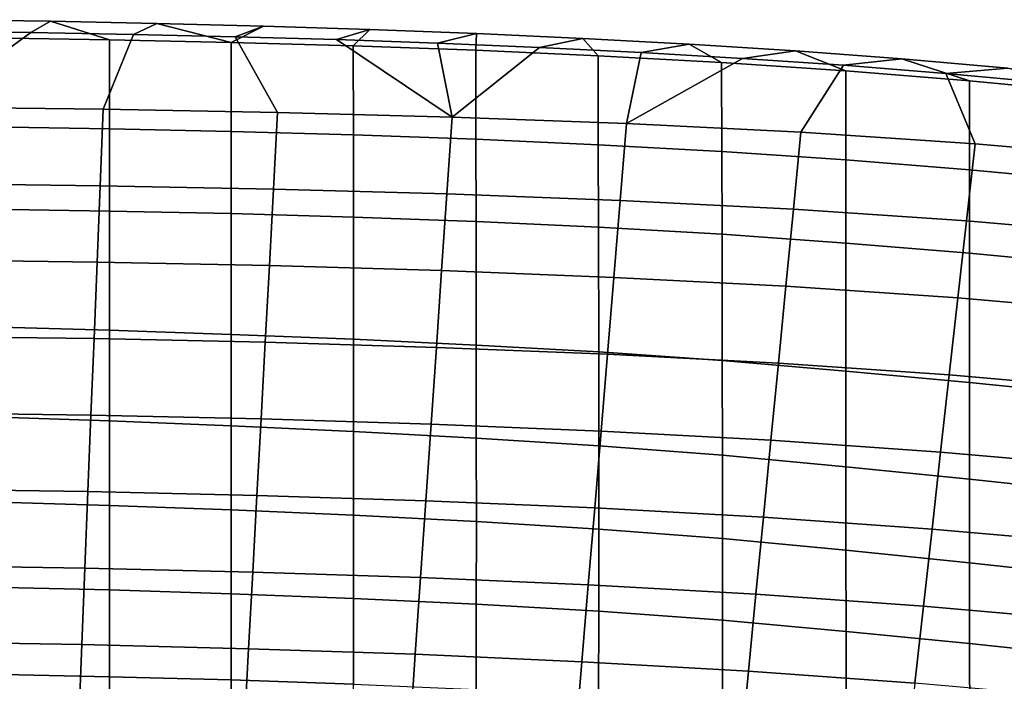
# Model space of a CAD drawing. Units: inches. Extents: x -20.9 to 20.9, y -15.7 to 13.5.
# Drawn here: x 2 to 7, y 10.1 to 13.5 of the extents above; entities that cross this region are included whole.
import ezdxf

# ---------------------------------------------------------------- set-up
doc = ezdxf.new("R2010")
doc.units = ezdxf.units.IN
doc.header["$MEASUREMENT"] = 0
doc.layers.add('AFUFU-3D-CH-BS', color=2, linetype='Continuous')
doc.layers.add('AFUFU-3D-CH-CU-B', color=2, linetype='Continuous')

msp = doc.modelspace()

# ---------------------------------------------------------------- linework, layer by layer
at = {"layer": 'AFUFU-3D-CH-BS'}
for points in [[(9.8106, 10.4378, 1.5631), (9.8027, 10.4377, 1.4551), (1.3908, 2.0859, 2.3317), (1.4009, 2.0921, 2.5261)], [(9.8027, 10.4377, 1.4551), (9.8143, 10.4162, 1.3213), (1.3975, 2.0564, 2.1166), (1.3908, 2.0859, 2.3317)], [(1.4233, 2.0044, 1.9073), (1.3975, 2.0564, 2.1166), (9.8143, 10.4162, 1.3213), (9.8492, 10.3722, 1.1975)], [(1.4009, 2.0921, 2.5261), (1.4298, 2.0826, 2.7185), (9.8334, 10.4228, 1.668), (9.8106, 10.4378, 1.5631)], [(9.8702, 10.3932, 1.7655), (9.8334, 10.4228, 1.668), (1.4298, 2.0826, 2.7185), (1.4756, 2.0565, 2.906)], [(9.8492, 10.3722, 1.1975), (9.8948, 10.3202, 1.1113), (1.463, 1.9561, 1.7883), (1.4233, 2.0044, 1.9073)], [(1.4756, 2.0565, 2.906), (1.526, 2.0189, 3.0247), (9.9224, 10.3474, 1.8514), (9.8702, 10.3932, 1.7655)], [(1.5255, 1.8833, 1.694), (1.463, 1.9561, 1.7883), (9.8948, 10.3202, 1.1113), (9.9551, 10.255, 1.0456)], [(9.9875, 10.2872, 1.9173), (9.9224, 10.3474, 1.8514), (1.526, 2.0189, 3.0247), (1.5988, 1.9563, 3.1187)], [(1.5988, 1.9563, 3.1187), (1.6872, 1.8749, 3.1788), (10.0614, 10.2164, 1.9588), (9.9875, 10.2872, 1.9173)], [(9.9551, 10.255, 1.0456), (10.0261, 10.181, 1.0044), (1.6069, 1.7949, 1.6336), (1.5255, 1.8833, 1.694)], [(10.1394, 10.1394, 1.9729), (10.0614, 10.2164, 1.9588), (1.6872, 1.8749, 3.1788), (1.7825, 1.7825, 3.1998)], [(1.6995, 1.6995, 1.6128), (1.6069, 1.7949, 1.6336), (10.0261, 10.181, 1.0044), (10.103, 10.103, 0.99)], [(1.7825, 1.7825, 3.1998), (1.8749, 1.6872, 3.1788), (10.2164, 10.0614, 1.9588), (10.1394, 10.1394, 1.9729)]]:
    msp.add_3dface(points, dxfattribs=at)
at = {"layer": 'AFUFU-3D-CH-CU-B'}
for points in [[(2.0568, 13.389, 28.4745), (1.5488, 13.3957, 28.4787), (1.6166, 13.4543, 28.8205), (2.1555, 13.4461, 28.8158)], [(1.8402, 13.3622, 29.1548), (2.4535, 13.3526, 29.1486), (2.1555, 13.4461, 28.8158), (1.6166, 13.4543, 28.8205)], [(2.5749, 13.3798, 28.469), (2.0568, 13.389, 28.4745), (2.1555, 13.4461, 28.8158), (2.6942, 13.4354, 28.8097)], [(2.4535, 13.3526, 29.1486), (3.0687, 13.3394, 29.1406), (2.6942, 13.4354, 28.8097), (2.1555, 13.4461, 28.8158)], [(3.0903, 13.368, 28.4623), (2.5749, 13.3798, 28.469), (2.6942, 13.4354, 28.8097), (3.233, 13.4217, 28.8022)], [(3.0687, 13.3394, 29.1406), (3.233, 13.4217, 28.8022), (2.6942, 13.4354, 28.8097)], [(3.0687, 13.3394, 29.1406), (3.6871, 13.3218, 29.1308), (3.7716, 13.4048, 28.7933), (3.233, 13.4217, 28.8022)], [(3.6029, 13.3534, 28.4543), (3.0903, 13.368, 28.4623), (3.233, 13.4217, 28.8022), (3.7716, 13.4048, 28.7933)], [(4.1129, 13.3356, 28.4451), (3.6029, 13.3534, 28.4543), (3.7716, 13.4048, 28.7933), (4.31, 13.3843, 28.7831)], [(3.6871, 13.3218, 29.1308), (4.3067, 13.2995, 29.1192), (4.31, 13.3843, 28.7831), (3.7716, 13.4048, 28.7933)], [(1.5488, 13.3957, 28.4787), (2.0568, 13.389, 28.4745), (1.5391, 13.012, 27.5748)], [(2.0568, 13.389, 28.4745), (2.5749, 13.3798, 28.469), (2.4218, 13.0018, 27.575), (1.5391, 13.012, 27.5748)], [(2.4535, 13.3526, 29.1486), (1.8402, 13.3622, 29.1548), (1.8403, 12.9121, 29.1717), (2.4537, 12.9024, 29.1661)], [(2.5749, 13.3798, 28.469), (3.0903, 13.368, 28.4623), (3.3045, 12.9856, 27.5754), (2.4218, 13.0018, 27.575)], [(3.0687, 13.3394, 29.1406), (2.4535, 13.3526, 29.1486), (2.4537, 12.9024, 29.1661), (3.069, 12.8892, 29.1589)], [(3.0903, 13.368, 28.4623), (3.6029, 13.3534, 28.4543), (4.187, 12.9618, 27.576), (3.3045, 12.9856, 27.5754)], [(3.6029, 13.3534, 28.4543), (4.1129, 13.3356, 28.4451), (4.187, 12.9618, 27.576)], [(4.6291, 13.314, 28.4345), (4.1129, 13.3356, 28.4451), (4.31, 13.3843, 28.7831), (4.8482, 13.3597, 28.7715)], [(4.3067, 13.2995, 29.1192), (4.9257, 13.2718, 29.1058), (4.8482, 13.3597, 28.7715), (4.31, 13.3843, 28.7831)], [(5.1434, 13.2886, 28.4226), (4.6291, 13.314, 28.4345), (4.8482, 13.3597, 28.7715), (5.3862, 13.3305, 28.7585)], [(4.9257, 13.2718, 29.1058), (5.5503, 13.2375, 29.0903), (5.3862, 13.3305, 28.7585), (4.8482, 13.3597, 28.7715)], [(3.6871, 13.3218, 29.1308), (3.0687, 13.3394, 29.1406), (3.069, 12.8892, 29.1589), (3.6876, 12.8718, 29.1499)], [(4.3067, 13.2995, 29.1192), (3.6871, 13.3218, 29.1308), (3.6876, 12.8718, 29.1499), (4.3074, 12.8498, 29.1391)], [(4.1129, 13.3356, 28.4451), (4.6291, 13.314, 28.4345), (4.187, 12.9618, 27.576)], [(4.6291, 13.314, 28.4345), (5.1434, 13.2886, 28.4226), (5.0692, 12.929, 27.5768), (4.187, 12.9618, 27.576)], [(4.9257, 13.2718, 29.1058), (4.3067, 13.2995, 29.1192), (4.3074, 12.8498, 29.1391), (4.9265, 12.8225, 29.1266)], [(5.6558, 13.2587, 28.4095), (5.1434, 13.2886, 28.4226), (5.3862, 13.3305, 28.7585), (5.9239, 13.2963, 28.7442)], [(5.5503, 13.2375, 29.0903), (6.1791, 13.1958, 29.0728), (5.9239, 13.2963, 28.7442), (5.3862, 13.3305, 28.7585)], [(6.166, 13.2239, 28.3952), (5.6558, 13.2587, 28.4095), (5.9239, 13.2963, 28.7442), (6.4611, 13.2561, 28.7284)], [(6.1791, 13.1958, 29.0728), (6.8039, 13.1455, 29.0534), (6.4611, 13.2561, 28.7284), (5.9239, 13.2963, 28.7442)], [(5.5503, 13.2375, 29.0903), (4.9257, 13.2718, 29.1058), (4.9265, 12.8225, 29.1266), (5.5513, 12.7882, 29.1122)], [(5.1434, 13.2886, 28.4226), (5.6558, 13.2587, 28.4095), (5.0692, 12.929, 27.5768)], [(5.6558, 13.2587, 28.4095), (6.166, 13.2239, 28.3952), (5.951, 12.8849, 27.5779), (5.0692, 12.929, 27.5768)], [(6.684, 13.1827, 28.3792), (6.166, 13.2239, 28.3952), (6.4611, 13.2561, 28.7284), (6.9975, 13.2092, 28.7112)], [(6.8039, 13.1455, 29.0534), (7.4214, 13.0859, 29.0324), (6.9975, 13.2092, 28.7112), (6.4611, 13.2561, 28.7284)], [(6.1791, 13.1958, 29.0728), (5.5503, 13.2375, 29.0903), (5.5513, 12.7882, 29.1122), (6.1791, 12.7454, 29.0958)], [(6.166, 13.2239, 28.3952), (6.684, 13.1827, 28.3792), (6.8318, 12.8264, 27.5793), (5.951, 12.8849, 27.5779)], [(7.1977, 13.1352, 28.362), (6.684, 13.1827, 28.3792), (6.9975, 13.2092, 28.7112), (7.5336, 13.1548, 28.6924)], [(6.8039, 13.1455, 29.0534), (6.1791, 13.1958, 29.0728), (6.1791, 12.7454, 29.0958), (6.8038, 12.6955, 29.0777)], [(6.684, 13.1827, 28.3792), (7.1977, 13.1352, 28.362), (7.7113, 12.7502, 27.5812), (6.8318, 12.8264, 27.5793)], [(7.4214, 13.0859, 29.0324), (6.8039, 13.1455, 29.0534), (6.8038, 12.6955, 29.0777), (7.4214, 12.6376, 29.058)], [(2.4218, 13.0018, 27.575), (2.4065, 12.6152, 26.6654), (1.5293, 12.6258, 26.6652), (1.5391, 13.012, 27.5748)], [(2.4218, 13.0018, 27.575), (3.3045, 12.9856, 27.5754), (3.2835, 12.5983, 26.6658), (2.4065, 12.6152, 26.6654)], [(4.187, 12.9618, 27.576), (4.1604, 12.5739, 26.6664), (3.2835, 12.5983, 26.6658), (3.3045, 12.9856, 27.5754)], [(4.187, 12.9618, 27.576), (5.0692, 12.929, 27.5768), (5.037, 12.5404, 26.6673), (4.1604, 12.5739, 26.6664)], [(2.4537, 12.9024, 29.1661), (1.8403, 12.9121, 29.1717), (1.8403, 12.4966, 28.9904), (2.4539, 12.4871, 28.9848)], [(2.4537, 12.9024, 29.1661), (2.4539, 12.4871, 28.9848), (3.0693, 12.4737, 28.978), (3.069, 12.8892, 29.1589)], [(5.951, 12.8849, 27.5779), (5.9131, 12.4957, 26.6684), (5.037, 12.5404, 26.6673), (5.0692, 12.929, 27.5768)], [(3.6876, 12.8718, 29.1499), (3.069, 12.8892, 29.1589), (3.0693, 12.4737, 28.978), (3.688, 12.4561, 28.97)], [(3.6876, 12.8718, 29.1499), (3.688, 12.4561, 28.97), (4.308, 12.4337, 28.9608), (4.3074, 12.8498, 29.1391)], [(4.9265, 12.8225, 29.1266), (4.3074, 12.8498, 29.1391), (4.308, 12.4337, 28.9608), (4.9272, 12.4057, 28.9505)], [(5.951, 12.8849, 27.5779), (6.8318, 12.8264, 27.5793), (6.7884, 12.437, 26.6698), (5.9131, 12.4957, 26.6684)], [(4.9265, 12.8225, 29.1266), (4.9272, 12.4057, 28.9505), (5.5522, 12.3702, 28.939), (5.5513, 12.7882, 29.1122)], [(7.7113, 12.7502, 27.5812), (7.6623, 12.361, 26.6717), (6.7884, 12.437, 26.6698), (6.8318, 12.8264, 27.5793)], [(6.1791, 12.7454, 29.0958), (5.5513, 12.7882, 29.1122), (5.5522, 12.3702, 28.939), (6.179, 12.3251, 28.9261)], [(6.1791, 12.7454, 29.0958), (6.179, 12.3251, 28.9261), (6.8036, 12.2737, 28.912), (6.8038, 12.6955, 29.0777)], [(7.4214, 12.6376, 29.058), (6.8038, 12.6955, 29.0777), (6.8036, 12.2737, 28.912), (7.4214, 12.2153, 28.8968)], [(1.5293, 12.6258, 26.6652), (2.4065, 12.6152, 26.6654), (2.3911, 12.2285, 25.7558), (1.5196, 12.2396, 25.7555)], [(3.2835, 12.5983, 26.6658), (3.2626, 12.211, 25.7562), (2.3911, 12.2285, 25.7558), (2.4065, 12.6152, 26.6654)], [(3.2835, 12.5983, 26.6658), (4.1604, 12.5739, 26.6664), (4.1338, 12.1859, 25.7569), (3.2626, 12.211, 25.7562)], [(5.037, 12.5404, 26.6673), (5.0048, 12.1518, 25.7577), (4.1338, 12.1859, 25.7569), (4.1604, 12.5739, 26.6664)], [(5.037, 12.5404, 26.6673), (5.9131, 12.4957, 26.6684), (5.8753, 12.1066, 25.7588), (5.0048, 12.1518, 25.7577)], [(2.4539, 12.4871, 28.9848), (1.8403, 12.4966, 28.9904), (1.8404, 11.9014, 28.3105), (2.4541, 11.8843, 28.3102)], [(2.4539, 12.4871, 28.9848), (2.4541, 11.8843, 28.3102), (3.0697, 11.8635, 28.3091), (3.0693, 12.4737, 28.978)], [(3.688, 12.4561, 28.97), (3.0693, 12.4737, 28.978), (3.0697, 11.8635, 28.3091), (3.6886, 11.8386, 28.307)], [(3.688, 12.4561, 28.97), (3.6886, 11.8386, 28.307), (4.3089, 11.8092, 28.3041), (4.308, 12.4337, 28.9608)], [(6.7884, 12.437, 26.6698), (6.7449, 12.0476, 25.7603), (5.8753, 12.1066, 25.7588), (5.9131, 12.4957, 26.6684)], [(4.9272, 12.4057, 28.9505), (4.308, 12.4337, 28.9608), (4.3089, 11.8092, 28.3041), (4.9284, 11.7744, 28.3003)], [(4.9272, 12.4057, 28.9505), (4.9284, 11.7744, 28.3003), (5.5536, 11.7316, 28.2955), (5.5522, 12.3702, 28.939)], [(6.7884, 12.437, 26.6698), (7.6623, 12.361, 26.6717), (7.6132, 11.9719, 25.7621), (6.7449, 12.0476, 25.7603)], [(6.179, 12.3251, 28.9261), (5.5522, 12.3702, 28.939), (5.5536, 11.7316, 28.2955), (6.1789, 11.6778, 28.2898)], [(6.179, 12.3251, 28.9261), (6.1789, 11.6778, 28.2898), (6.8034, 11.6199, 28.2831), (6.8036, 12.2737, 28.912)], [(7.4214, 12.2153, 28.8968), (6.8036, 12.2737, 28.912), (6.8034, 11.6199, 28.2831), (7.4213, 11.5572, 28.2755)], [(1.5196, 12.2396, 25.7555), (2.3911, 12.2285, 25.7558), (2.3758, 11.8418, 24.8462), (1.5098, 11.8534, 24.8459)], [(3.2626, 12.211, 25.7562), (3.2416, 11.8237, 24.8467), (2.3758, 11.8418, 24.8462), (2.3911, 12.2285, 25.7558)], [(3.2626, 12.211, 25.7562), (4.1338, 12.1859, 25.7569), (4.1072, 11.7979, 24.8473), (3.2416, 11.8237, 24.8467)], [(5.0048, 12.1518, 25.7577), (4.9726, 11.7631, 24.8481), (4.1072, 11.7979, 24.8473), (4.1338, 12.1859, 25.7569)], [(5.0048, 12.1518, 25.7577), (5.8753, 12.1066, 25.7588), (5.8374, 11.7174, 24.8493), (4.9726, 11.7631, 24.8481)], [(6.7449, 12.0476, 25.7603), (6.7014, 11.6582, 24.8507), (5.8374, 11.7174, 24.8493), (5.8753, 12.1066, 25.7588)], [(6.7449, 12.0476, 25.7603), (7.6132, 11.9719, 25.7621), (7.5641, 11.5827, 24.8526), (6.7014, 11.6582, 24.8507)], [(1.5098, 11.8534, 24.8459), (2.3758, 11.8418, 24.8462), (2.3604, 11.4551, 23.9366), (1.5, 11.4672, 23.9363)], [(2.4541, 11.8843, 28.3102), (1.8404, 11.9014, 28.3105), (1.8404, 11.4467, 27.5153), (2.4543, 11.4258, 27.5172)], [(2.4541, 11.8843, 28.3102), (2.4543, 11.4258, 27.5172), (3.07, 11.4012, 27.5185), (3.0697, 11.8635, 28.3091)], [(3.6886, 11.8386, 28.307), (3.0697, 11.8635, 28.3091), (3.07, 11.4012, 27.5185), (3.689, 11.3725, 27.5193)], [(3.2416, 11.8237, 24.8467), (3.2206, 11.4364, 23.9371), (2.3604, 11.4551, 23.9366), (2.3758, 11.8418, 24.8462)], [(3.2416, 11.8237, 24.8467), (4.1072, 11.7979, 24.8473), (4.0807, 11.4099, 23.9377), (3.2206, 11.4364, 23.9371)], [(3.6886, 11.8386, 28.307), (3.689, 11.3725, 27.5193), (4.3094, 11.3392, 27.5196), (4.3089, 11.8092, 28.3041)], [(4.9284, 11.7744, 28.3003), (4.3089, 11.8092, 28.3041), (4.3094, 11.3392, 27.5196), (4.9291, 11.3004, 27.5192)], [(4.9726, 11.7631, 24.8481), (4.9404, 11.3745, 23.9386), (4.0807, 11.4099, 23.9377), (4.1072, 11.7979, 24.8473)], [(4.9284, 11.7744, 28.3003), (4.9291, 11.3004, 27.5192), (5.5546, 11.253, 27.5182), (5.5536, 11.7316, 28.2955)], [(4.9726, 11.7631, 24.8481), (5.8374, 11.7174, 24.8493), (5.7996, 11.3282, 23.9397), (4.9404, 11.3745, 23.9386)], [(6.1789, 11.6778, 28.2898), (5.5536, 11.7316, 28.2955), (5.5546, 11.253, 27.5182), (6.1789, 11.1935, 27.5166)], [(6.7014, 11.6582, 24.8507), (6.6579, 11.2688, 23.9412), (5.7996, 11.3282, 23.9397), (5.8374, 11.7174, 24.8493)], [(6.1789, 11.6778, 28.2898), (6.1789, 11.1935, 27.5166), (6.8034, 11.1311, 27.5144), (6.8034, 11.6199, 28.2831)], [(6.7014, 11.6582, 24.8507), (7.5641, 11.5827, 24.8526), (7.5151, 11.1936, 23.943), (6.6579, 11.2688, 23.9412)], [(7.4213, 11.5572, 28.2755), (6.8034, 11.6199, 28.2831), (6.8034, 11.1311, 27.5144), (7.4214, 11.0651, 27.5115)], [(1.5, 11.4672, 23.9363), (2.3604, 11.4551, 23.9366), (2.345, 11.0685, 23.027), (1.4903, 11.0811, 23.0267)], [(3.2206, 11.4364, 23.9371), (3.1997, 11.0491, 23.0275), (2.345, 11.0685, 23.027), (2.3604, 11.4551, 23.9366)], [(2.4543, 11.4258, 27.5172), (1.8404, 11.4467, 27.5153), (1.8404, 11.0166, 26.7064), (2.4543, 10.9984, 26.7069)], [(2.4543, 11.4258, 27.5172), (2.4543, 10.9984, 26.7069), (3.07, 10.976, 26.7073), (3.07, 11.4012, 27.5185)], [(3.2206, 11.4364, 23.9371), (4.0807, 11.4099, 23.9377), (4.0541, 11.0219, 23.0281), (3.1997, 11.0491, 23.0275)], [(4.9404, 11.3745, 23.9386), (4.9082, 10.9858, 23.029), (4.0541, 11.0219, 23.0281), (4.0807, 11.4099, 23.9377)], [(3.689, 11.3725, 27.5193), (3.07, 11.4012, 27.5185), (3.07, 10.976, 26.7073), (3.689, 10.9491, 26.7076)], [(3.689, 11.3725, 27.5193), (3.689, 10.9491, 26.7076), (4.3095, 10.9171, 26.7078), (4.3094, 11.3392, 27.5196)], [(4.9404, 11.3745, 23.9386), (5.7996, 11.3282, 23.9397), (5.7617, 10.9391, 23.0302), (4.9082, 10.9858, 23.029)], [(4.9291, 11.3004, 27.5192), (4.3094, 11.3392, 27.5196), (4.3095, 10.9171, 26.7078), (4.9293, 10.8792, 26.708)], [(6.6579, 11.2688, 23.9412), (6.6145, 10.8794, 23.0316), (5.7617, 10.9391, 23.0302), (5.7996, 11.3282, 23.9397)], [(4.9291, 11.3004, 27.5192), (4.9293, 10.8792, 26.708), (5.5549, 10.8321, 26.708), (5.5546, 11.253, 27.5182)], [(6.6579, 11.2688, 23.9412), (7.5151, 11.1936, 23.943), (7.466, 10.8044, 23.0335), (6.6145, 10.8794, 23.0316)], [(6.1789, 11.1935, 27.5166), (5.5546, 11.253, 27.5182), (5.5549, 10.8321, 26.708), (6.179, 10.7719, 26.7079)], [(6.1789, 11.1935, 27.5166), (6.179, 10.7719, 26.7079), (6.8036, 10.7088, 26.7077), (6.8034, 11.1311, 27.5144)], [(7.4214, 11.0651, 27.5115), (6.8034, 11.1311, 27.5144), (6.8036, 10.7088, 26.7077), (7.4219, 10.6419, 26.7074)], [(1.4903, 11.0811, 23.0267), (2.345, 11.0685, 23.027), (2.3297, 10.6818, 22.1174), (1.4805, 10.6949, 22.1171)], [(3.1997, 11.0491, 23.0275), (3.1787, 10.6618, 22.1179), (2.3297, 10.6818, 22.1174), (2.345, 11.0685, 23.027)], [(2.4543, 10.9984, 26.7069), (1.8404, 11.0166, 26.7064), (1.8404, 10.5862, 25.9066), (2.4542, 10.5712, 25.907)], [(3.1997, 11.0491, 23.0275), (4.0541, 11.0219, 23.0281), (4.0275, 10.634, 22.1186), (3.1787, 10.6618, 22.1179)], [(4.9082, 10.9858, 23.029), (4.8759, 10.5972, 22.1195), (4.0275, 10.634, 22.1186), (4.0541, 11.0219, 23.0281)], [(2.4543, 10.9984, 26.7069), (2.4542, 10.5712, 25.907), (3.0698, 10.5519, 25.9073), (3.07, 10.976, 26.7073)], [(3.689, 10.9491, 26.7076), (3.07, 10.976, 26.7073), (3.0698, 10.5519, 25.9073), (3.6888, 10.528, 25.9073)], [(4.9082, 10.9858, 23.029), (5.7617, 10.9391, 23.0302), (5.7239, 10.5499, 22.1206), (4.8759, 10.5972, 22.1195)], [(3.689, 10.9491, 26.7076), (3.6888, 10.528, 25.9073), (4.3092, 10.4989, 25.9072), (4.3095, 10.9171, 26.7078)], [(4.9293, 10.8792, 26.708), (4.3095, 10.9171, 26.7078), (4.3092, 10.4989, 25.9072), (4.929, 10.4636, 25.9069)], [(6.6145, 10.8794, 23.0316), (6.571, 10.49, 22.1221), (5.7239, 10.5499, 22.1206), (5.7617, 10.9391, 23.0302)], [(4.9293, 10.8792, 26.708), (4.929, 10.4636, 25.9069), (5.5545, 10.4191, 25.9065), (5.5549, 10.8321, 26.708)], [(6.6145, 10.8794, 23.0316), (7.466, 10.8044, 23.0335), (7.4169, 10.4153, 22.1239), (6.571, 10.49, 22.1221)], [(6.179, 10.7719, 26.7079), (5.5549, 10.8321, 26.708), (5.5545, 10.4191, 25.9065), (6.1792, 10.3617, 25.9059)], [(6.179, 10.7719, 26.7079), (6.1792, 10.3617, 25.9059), (6.8042, 10.3008, 25.9052), (6.8036, 10.7088, 26.7077)], [(7.4219, 10.6419, 26.7074), (6.8036, 10.7088, 26.7077), (6.8042, 10.3008, 25.9052), (7.4227, 10.235, 25.9045)], [(1.4805, 10.6949, 22.1171), (2.3297, 10.6818, 22.1174), (2.3143, 10.2951, 21.2078), (1.4708, 10.3087, 21.2074)], [(3.1787, 10.6618, 22.1179), (3.1577, 10.2745, 21.2083), (2.3143, 10.2951, 21.2078), (2.3297, 10.6818, 22.1174)], [(3.1787, 10.6618, 22.1179), (4.0275, 10.634, 22.1186), (4.0009, 10.246, 21.209), (3.1577, 10.2745, 21.2083)], [(4.8759, 10.5972, 22.1195), (4.8437, 10.2085, 21.2099), (4.0009, 10.246, 21.209), (4.0275, 10.634, 22.1186)], [(2.4542, 10.5712, 25.907), (1.8404, 10.5862, 25.9066), (1.8403, 10.1449, 25.1089), (2.4539, 10.1327, 25.1088)], [(2.4542, 10.5712, 25.907), (2.4539, 10.1327, 25.1088), (3.0694, 10.1162, 25.1086), (3.0698, 10.5519, 25.9073)], [(4.8759, 10.5972, 22.1195), (5.7239, 10.5499, 22.1206), (5.686, 10.1607, 21.2111), (4.8437, 10.2085, 21.2099)], [(3.6888, 10.528, 25.9073), (3.0698, 10.5519, 25.9073), (3.0694, 10.1162, 25.1086), (3.6882, 10.095, 25.1083)], [(3.6888, 10.528, 25.9073), (3.6882, 10.095, 25.1083), (4.3085, 10.0685, 25.1078), (4.3092, 10.4989, 25.9072)], [(6.571, 10.49, 22.1221), (6.5275, 10.1006, 21.2125), (5.686, 10.1607, 21.2111), (5.7239, 10.5499, 22.1206)], [(4.929, 10.4636, 25.9069), (4.3092, 10.4989, 25.9072), (4.3085, 10.0685, 25.1078), (4.9281, 10.0358, 25.1073)], [(4.929, 10.4636, 25.9069), (4.9281, 10.0358, 25.1073), (5.5537, 9.9941, 25.1067), (5.5545, 10.4191, 25.9065)], [(6.571, 10.49, 22.1221), (7.4169, 10.4153, 22.1239), (7.3679, 10.0261, 21.2144), (6.5275, 10.1006, 21.2125)], [(6.1792, 10.3617, 25.9059), (5.5545, 10.4191, 25.9065), (5.5537, 9.9941, 25.1067), (6.1794, 9.9401, 25.1061)], [(6.1792, 10.3617, 25.9059), (6.1794, 9.9401, 25.1061), (6.805, 9.8814, 25.1055), (6.8042, 10.3008, 25.9052)], [(2.3143, 10.2951, 21.2078), (2.299, 9.9085, 20.2982), (1.461, 9.9225, 20.2978), (1.4708, 10.3087, 21.2074)], [(2.3143, 10.2951, 21.2078), (3.1577, 10.2745, 21.2083), (3.1368, 9.8872, 20.2987), (2.299, 9.9085, 20.2982)], [(4.0009, 10.246, 21.209), (3.9743, 9.858, 20.2994), (3.1368, 9.8872, 20.2987), (3.1577, 10.2745, 21.2083)], [(7.4227, 10.235, 25.9045), (6.8042, 10.3008, 25.9052), (6.805, 9.8814, 25.1055), (7.4238, 9.8161, 25.1051)], [(4.0009, 10.246, 21.209), (4.8437, 10.2085, 21.2099), (4.8115, 9.8199, 20.3003), (3.9743, 9.858, 20.2994)], [(5.686, 10.1607, 21.2111), (5.6482, 9.7715, 20.3015), (4.8115, 9.8199, 20.3003), (4.8437, 10.2085, 21.2099)], [(5.686, 10.1607, 21.2111), (6.5275, 10.1006, 21.2125), (6.484, 9.7112, 20.303), (5.6482, 9.7715, 20.3015)], [(2.4539, 10.1327, 25.1088), (1.8403, 10.1449, 25.1089), (1.8402, 9.6975, 24.3146), (2.4536, 9.6878, 24.3142)], [(2.4539, 10.1327, 25.1088), (2.4536, 9.6878, 24.3142), (3.0689, 9.6741, 24.3137), (3.0694, 10.1162, 25.1086)], [(3.6882, 10.095, 25.1083), (3.0694, 10.1162, 25.1086), (3.0689, 9.6741, 24.3137), (3.6875, 9.6556, 24.3131)]]:
    msp.add_3dface(points, dxfattribs=at)

doc.saveas('drawing.dxf')
